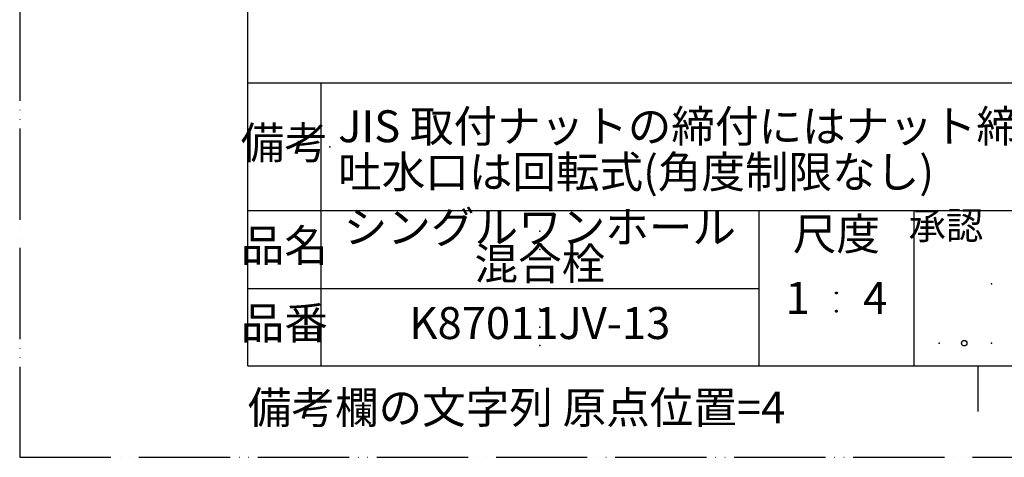
# Model space of a CAD drawing. Units: millimetres. Extents: x -4 to 836, y 3 to 1191.
# Drawn here: x -4 to 428, y 3 to 194 of the extents above; entities that cross this region are included whole.
import ezdxf

# ---------------------------------------------------------------- set-up
doc = ezdxf.new("R2010")
doc.units = ezdxf.units.MM
doc.linetypes.add('DOT_CENTER', pattern=[14, 12, -1, 0, -1])
doc.linetypes.add('PHANTOM', pattern=[13, 10, -1, 0, -1, 0, -1])
doc.layers.add('1', color=7, linetype='Continuous')
doc.styles.add('CONVERTER_11', font='MS Mincho.ttf', dxfattribs={"width": 0.89})
doc.styles.add('CONVERTER_12', font='txt.shx', dxfattribs={"width": 0.9})

# ---------------------------------------------------------------- blocks, each defined once
blk = doc.blocks.new('開示A4', base_point=(-0.89, 0.69))
at = {"layer": '1', "color": 4, "linetype": 'PHANTOM'}
for p, q in [((-0.89, 297.69), (-0.89, 0.69)), ((-0.89, 0.69), (209.11, 0.69))]:
    blk.add_line(p, q, dxfattribs=at)
at = {"layer": '1', "color": 7, "linetype": 'Continuous'}
for p, q in [((24.11, 10.69), (24.11, 149.19)), ((24.11, 41.69), (199.11, 41.69)), ((199.11, 27.69), (24.11, 27.69)), ((24.11, 10.69), (104.11, 10.69)), ((104.11, 10.69), (199.11, 10.69))]:
    blk.add_line(p, q, dxfattribs=at)
at = {"layer": '1', "color": 2, "linetype": 'Continuous'}
for p, q in [((32.11, 41.69), (32.11, 27.69)), ((32.11, 27.69), (32.11, 10.69)), ((80.11, 27.69), (80.11, 10.69)), ((97.11, 27.69), (97.11, 10.69)), ((24.11, 19.19), (80.11, 19.19)), ((104.11, 10.69), (104.11, 5.69))]:
    blk.add_line(p, q, dxfattribs=at)
at = {"layer": '1', "color": 7, "linetype": 'DOT_CENTER'}
for centre in [(88.61, 18.69), (88.61, 16.69)]:
    blk.add_circle(centre, 0.1, dxfattribs=at)
at = {"layer": '1', "color": 7, "linetype": 'Continuous'}
blk.add_circle((102.61, 13.19), 0.3, dxfattribs=at)
at = {"layer": '1', "color": 4}
for p in [(33.11, 34.69), (56.11, 25.44), (56.11, 23.44), (56.11, 21.44), (105.61, 19.69), (84.36, 17.69), (92.86, 17.69), (56.11, 16.94), (56.11, 14.94), (99.86, 13.19), (105.61, 13.19), (56.11, 12.94)]:
    blk.add_point(p, dxfattribs=at)
at = {"layer": '1', "color": 2, "attachment_point": 5, "style": 'CONVERTER_11'}
for s, insert, char_height, line_spacing_factor in [('備考', (28.11, 34.69), 3.5, 0.454545), ('尺度', (88.61, 24.69), 3.5, 0.545455), ('承認', (100.61, 25.69), 3, 0.590909), ('品名', (28.11, 23.44), 3.5, 0.727273), ('品番', (28.11, 14.94), 3.5, 0.727273)]:
    blk.add_mtext(s, dxfattribs=dict(at, insert=insert, char_height=char_height, line_spacing_factor=line_spacing_factor))
at = {"layer": '1', "color": 250, "insert": (24.11, 5.69), "char_height": 3.5, "attachment_point": 4, "line_spacing_factor": 0.545455, "style": 'CONVERTER_11'}
blk.add_mtext('備考欄の文字列 原点位置=4', dxfattribs=at)

msp = doc.modelspace()

# ---------------------------------------------------------------- block references
at = {"layer": '1', "xscale": 4, "yscale": 4, "zscale": 4}
msp.add_blockref('開示A4', (-3.575, 2.777), dxfattribs=at)

# ---------------------------------------------------------------- texts
at = {"color": 7, "char_height": 14, "attachment_point": 5, "style": 'CONVERTER_11'}
for s, insert in [('シングルワンホール', (224.425, 101.777)), ('混合栓', (224.425, 85.777))]:
    msp.add_mtext(s, dxfattribs=dict(at, insert=insert))
at = {"color": 7, "insert": (224.425, 59.777), "char_height": 14, "attachment_point": 5, "line_spacing_factor": 0.840336, "style": 'CONVERTER_12'}
msp.add_mtext('K87011JV-13', dxfattribs=at)
at = {"layer": '1', "color": 7, "char_height": 14}
for s, insert, attachment_point, line_spacing_factor, style in [('JIS 取付ナットの締付にはナット締付工具R356を使用する事。', (136, 146), 4, 0.681818, 'CONVERTER_11'), ('吐水口は回転式(角度制限なし)', (136, 126), 4, 0.681818, 'CONVERTER_11'), ('1', (337.425, 70.777), 5, 0.720288, 'CONVERTER_12'), ('4', (371.425, 70.777), 5, 0.720288, 'CONVERTER_12')]:
    msp.add_mtext(s, dxfattribs=dict(at, insert=insert, attachment_point=attachment_point, line_spacing_factor=line_spacing_factor, style=style))

doc.saveas('drawing.dxf')
